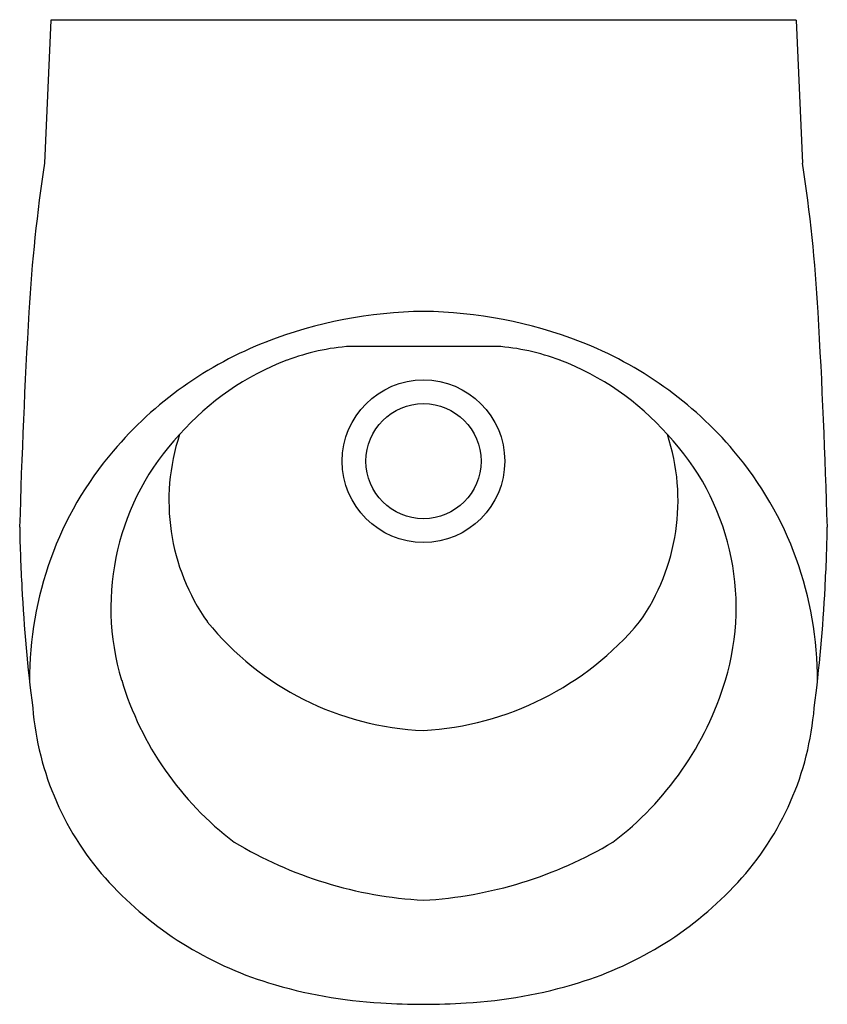
# Model space of a CAD drawing. Units: inches. Extents: x 4754.3 to 4765.5, y 279.4 to 293.
import ezdxf

# ---------------------------------------------------------------- set-up
doc = ezdxf.new("R2010")
doc.units = ezdxf.units.IN
doc.header["$LTSCALE"] = 0.64311
doc.header["$MEASUREMENT"] = 0
doc.layers.get('0').update_dxf_attribs({"color": 255, "linetype": 'CONTINUOUS'})
doc.layers.get('Defpoints').update_dxf_attribs({"linetype": 'CONTINUOUS'})
doc.styles.get("Standard").update_dxf_attribs({"font": 'txt', "width": 0.8})

msp = doc.modelspace()

# ---------------------------------------------------------------- linework, layer by layer
for p, q in [((4754.758, 293.013), (4754.67, 291.036)), ((4765.081, 293.013), (4754.758, 293.013)), ((4765.081, 293.013), (4765.168, 291.036)), ((4758.907, 288.5), (4760.931, 288.5))]:
    msp.add_line(p, q)
for radius in [1.125, 0.797]:
    msp.add_circle((4759.919, 286.911), radius)
for centre, radius, start, end in [((4776.821, 287.682), 22.403, 171.3892, 176.6925), ((4743.018, 287.682), 22.403, 3.3075, 8.6108), ((4855.182, 283.163), 100.895, 176.69808, 178.39099), ((4760.003, 282.724), 6.26, 90.7697, 111.1234), ((4759.835, 282.724), 6.26, 68.8766, 89.2303), ((4664.656, 283.163), 100.895, 1.60901, 3.30192), ((4759.653, 283.631), 5.287, 111.1234, 139.6865), ((4760.186, 283.631), 5.287, 40.3135, 68.8766), ((4759.117, 285.442), 3.065, 93.9202, 110.7844), ((4760.722, 285.442), 3.065, 69.2156, 86.0798), ((4759.367, 284.782), 3.771, 110.7844, 138.5417), ((4760.471, 284.782), 3.771, 41.4583, 69.2156), ((4759.073, 284.887), 3.483, 136.6313, 196.8249), ((4759.303, 286.365), 2.909, 161.698, 215.2074), ((4760.535, 286.365), 2.909, 324.7926, 18.302), ((4760.766, 284.887), 3.483, 343.1751, 43.3687), ((4759.337, 283.899), 4.873, 139.6865, 180.397), ((4760.501, 283.899), 4.873, 359.603, 40.3135), ((4772.216, 286.248), 17.89, 180.8065, 183.48), ((4747.622, 286.248), 17.89, 356.52, 359.1935), ((4775.921, 286.264), 21.591, 182.9253, 187.3577), ((4743.917, 286.264), 21.591, 352.6423, 357.0747), ((4760.09, 287.258), 4.077, 219.0949, 267.5957), ((4759.678, 287.398), 4.22, 273.2764, 320.0331), ((4759.962, 285.156), 4.411, 196.8249, 232.8152), ((4759.877, 285.156), 4.411, 307.1848, 343.1751), ((4758.543, 283.827), 4.048, 184.6462, 222.7055), ((4761.295, 283.827), 4.048, 317.2945, 355.3538), ((4760.234, 286.541), 5.713, 239.0441, 266.8385), ((4759.583, 286.608), 5.782, 273.3294, 300.788), ((4759.24, 284.47), 4.996, 222.7055, 252.9236), ((4760.599, 284.47), 4.996, 287.0764, 317.2945), ((4759.705, 285.983), 6.579, 252.9236, 266.7227), ((4760.134, 285.983), 6.579, 273.2773, 287.0764), ((4759.978, 290.75), 11.353, 266.7227, 269.7047), ((4759.861, 290.75), 11.353, 270.2953, 273.2773)]:
    msp.add_arc(centre, radius, start, end)

# ---------------------------------------------------------------- texts
at = {"layer": 'Defpoints'}
for tag, p, s in [('MODELNUMBER', (4759.915, 293.018), 'K-31129PH-ER'), ('TRADENAME', (4759.915, 293.017), 'PATIO'), ('PRODUCT', (4759.915, 293.015), 'URINAL')]:
    msp.add_attdef(tag, p, s, height=0.001, dxfattribs=at)

doc.saveas('drawing.dxf')
